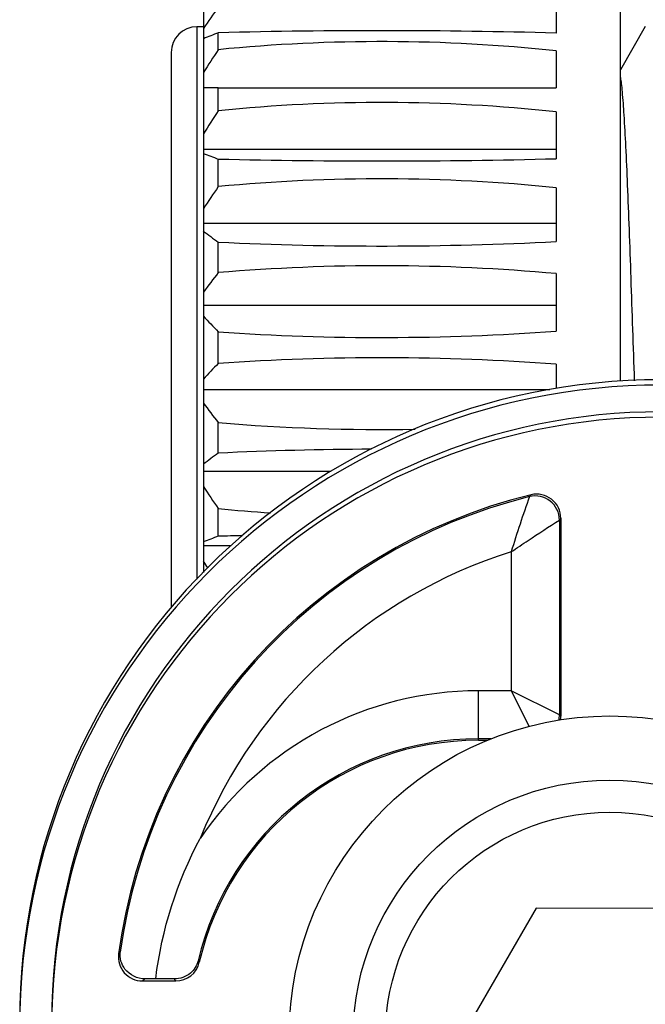
# Model space of a CAD drawing. Extents: x -4602 to -1211, y -1654 to 540.
# Drawn here: x -1876 to -1864, y -129 to -110 of the extents above; entities that cross this region are included whole.
import ezdxf

# ---------------------------------------------------------------- set-up
doc = ezdxf.new("R2010")
doc.units = 0
doc.header["$LTSCALE"] = 20
doc.header["$MEASUREMENT"] = 0
doc.layers.get('0').update_dxf_attribs({"linetype": 'CONTINUOUS'})
doc.layers.add('ALL_AXES', color=7, linetype='CONTINUOUS')
doc.layers.add('ALL_FEATURES', color=7, linetype='CONTINUOUS')

msp = doc.modelspace()

# ---------------------------------------------------------------- linework, layer by layer
at = {"color": 7, "linetype": 'Continuous'}
for p, q in [((-1864.351, -117.09), (-1864.351, -109.794)), ((-1872.151, -109.97), (-1872.151, -120.668)), ((-1865.551, -110.12), (-1865.551, -110.581)), ((-1863.884, -110.46), (-1864.351, -111.267)), ((-1872.271, -110.462), (-1872.271, -120.788)), ((-1872.151, -110.462), (-1872.271, -110.462)), ((-1871.872, -110.891), (-1871.872, -110.575)), ((-1872.751, -110.942), (-1872.751, -121.327)), ((-1865.551, -110.912), (-1865.551, -111.603)), ((-1871.872, -111.603), (-1872.151, -111.606)), ((-1871.872, -112.032), (-1871.872, -111.603)), ((-1865.551, -112.054), (-1865.551, -112.93)), ((-1865.551, -112.759), (-1872.151, -112.759)), ((-1871.872, -113.451), (-1871.872, -112.935)), ((-1865.551, -113.472), (-1865.551, -114.479)), ((-1865.551, -114.143), (-1872.151, -114.143)), ((-1871.872, -115.06), (-1871.872, -114.489)), ((-1865.551, -115.078), (-1865.551, -116.153)), ((-1865.551, -115.672), (-1872.151, -115.672)), ((-1871.872, -116.756), (-1871.872, -116.167)), ((-1865.551, -116.771), (-1865.551, -117.229)), ((-1865.669, -117.251), (-1872.151, -117.251)), ((-1871.872, -118.434), (-1871.872, -117.864)), ((-1869.764, -118.781), (-1872.151, -118.781)), ((-1866.022, -119.214), (-1866.05, -119.248)), ((-1871.872, -119.989), (-1871.872, -119.473)), ((-1865.465, -119.651), (-1865.491, -119.685)), ((-1865.465, -119.651), (-1865.465, -123.354)), ((-1865.491, -119.685), (-1865.491, -123.328)), ((-1871.632, -120.165), (-1872.151, -120.165)), ((-1866.391, -120.28), (-1866.391, -122.878)), ((-1867.007, -123.804), (-1867.007, -122.878)), ((-1866.391, -122.878), (-1867.007, -122.878)), ((-1865.491, -123.328), (-1866.391, -122.878)), ((-1866.391, -122.878), (-1866.058, -123.544)), ((-1865.491, -123.328), (-1865.465, -123.354)), ((-1866.774, -123.778), (-1867.007, -123.778)), ((-1867.007, -123.804), (-1866.836, -123.804)), ((-1873.737, -127.794), (-1873.706, -127.766)), ((-1872.227, -127.955), (-1872.248, -127.93)), ((-1873.291, -128.304), (-1872.665, -128.304))]:
    msp.add_line(p, q, dxfattribs=at)
for centre, radius, start, end in [((-1855.391, -122.007), 20.332, 144.1518, 145.5155), ((-1872.271, -110.942), 0.48, 90, 180), ((-1865.49, -126.959), 17.583, 111.2828, 112.2609), ((-1868.818, -229.945), 119.409, 88.43232, 91.46579), ((-1868.817, -141.812), 31.072, 83.9656, 95.6422), ((-1853.458, -123.169), 22.132, 146.3042, 147.6278), ((-1868.817, -142.517), 30.638, 83.8798, 95.7223), ((-1853.084, -124.384), 22.485, 146.6769, 147.9928), ((-1865.582, -95.884), 18.175, 248.8108, 249.7503), ((-1868.818, 13.112), 126.084, 268.61182, 271.48467), ((-1868.817, -145.508), 32.202, 84.1781, 95.4435), ((-1854.362, -125.554), 21.286, 145.3478, 146.6901), ((-1863.301, -102.672), 14.599, 232.6816, 234.0449), ((-1868.818, -50.401), 64.161, 267.27126, 272.91844), ((-1856.976, -126.683), 18.894, 142.0354, 143.4312), ((-1868.817, -151.263), 36.332, 84.8417, 94.8231), ((-1860.098, -104.805), 16.362, 222.5566, 223.9806), ((-1868.818, -71.328), 44.944, 266.1029, 274.1681), ((-1868.818, -161.572), 44.92, 85.8297, 93.8993), ((-1860.444, -127.793), 15.887, 135.9982, 137.4647), ((-1863.587, -129.062), 12, 90, 270), ((-1863.587, -129.162), 12, 90, 270), ((-1856.975, -106.24), 18.896, 216.5689, 217.9647), ((-1863.587, -129.062), 11.4, 90, 270), ((-1863.587, -129.162), 11.4, 90, 270), ((-1868.825, -81.878), 36.115, 265.16, 271.011), ((-1868.823, -182.271), 63.909, 90.16294, 92.73463), ((-1863.591, -129.861), 14.112, 125.9317, 127.3419), ((-1854.361, -107.369), 21.287, 213.31, 214.6523), ((-1863.587, -129.162), 10.242, 103.7538, 172.3233), ((-1863.587, -129.162), 10.215, 103.9517, 172.1457), ((-1846.498, -126.297), 20.784, 160.1735, 163.167), ((-1865.941, -119.685), 0.45, 0.0293, 103.9224), ((-1865.915, -119.651), 0.45, 359.9931, 103.7607), ((-1868.864, -88.088), 31.528, 264.5256, 266.3136), ((-1865.832, -136.378), 17.467, 110.2308, 111.2082), ((-1868.893, -241.863), 121.911, 91.1857, 91.4002), ((-1863.587, -129.162), 9.316, 107.5226, 157.7695), ((-1854.539, -109.454), 20.767, 211.9949, 212.4155), ((-1867.007, -129.162), 6.284, 90, 145.8878), ((-1867.007, -129.162), 5.385, 90, 166.778), ((-1867.007, -129.162), 5.358, 90, 166.9847), ((-1873.291, -127.854), 0.45, 172.3181, 270.0052), ((-1872.665, -127.854), 0.45, 269.9853, 346.9994), ((-1856.222, -147.827), 25.932, 131.026, 131.1617), ((-1872.887, -172.326), 44.064, 90.2008, 90.4642), ((-1873.157, -166.254), 37.992, 89.3056, 89.8268), ((-1857.985, -116.63), 18.757, 218.3404, 218.4922)]:
    msp.add_arc(centre, radius, start, end, dxfattribs=at)
msp.add_ellipse((-1865.915, -123.354), major_axis=(0.318, -0.318), ratio=0.999695, start_param=0.633733, end_param=0.785246, dxfattribs=at)
for points, knots in [([(-1864.351, -111.414), (-1864.344, -111.45), (-1864.332, -111.538), (-1864.309, -111.77), (-1864.282, -112.162), (-1864.25, -112.743), (-1864.219, -113.456), (-1864.187, -114.276), (-1864.144, -115.497), (-1864.113, -116.44), (-1864.091, -117.081)], [0, 0, 0, 0, 0.019524, 0.046744, 0.12332, 0.227106, 0.354443, 0.500821, 0.661047, 1, 1, 1, 1]), ([(-1871.872, -111.603), (-1871.346, -111.602), (-1869.239, -111.601), (-1867.132, -111.601), (-1865.551, -111.603)], [0, 0, 0, 0, 0.249726, 1, 1, 1, 1]), ([(-1866.391, -120.279), (-1866.287, -120.207), (-1865.988, -120.007), (-1865.687, -119.81), (-1865.491, -119.685)], [0, 0, 0, 0, 0.352342, 1, 1, 1, 1]), ([(-1873.244, -128.264), (-1873.383, -128.265), (-1873.646, -128.14), (-1873.718, -127.875), (-1873.706, -127.766)], [0, 0, 0, 0, 0.558502, 1, 1, 1, 1]), ([(-1872.248, -127.93), (-1872.271, -128.016), (-1872.383, -128.195), (-1872.588, -128.266), (-1872.696, -128.265)], [0, 0, 0, 0, 0.450751, 1, 1, 1, 1])]:
    msp.add_open_spline(points, degree=3, knots=knots, dxfattribs=at)
for points in [[(-1865.503, -123.427), (-1865.495, -123.395), (-1865.491, -123.361), (-1865.491, -123.328)], [(-1873.042, -128.262), (-1872.931, -127.351), (-1872.643, -126.447), (-1872.21, -125.638)]]:
    msp.add_open_spline(points, degree=3, dxfattribs=at)
at = {"layer": 'ALL_AXES', "color": 7, "linetype": 'Continuous'}
msp.add_circle((-1864.547, -129.348), 6, dxfattribs=at)
at = {"layer": 'ALL_FEATURES', "color": 7, "linetype": 'Continuous'}
for p, q in [((-1865.928, -126.945), (-1867.319, -129.342)), ((-1863.153, -126.952), (-1865.928, -126.945))]:
    msp.add_line(p, q, dxfattribs=at)
for radius in [4.8, 4.2]:
    msp.add_circle((-1864.547, -129.348), radius, dxfattribs=at)

doc.saveas('drawing.dxf')
